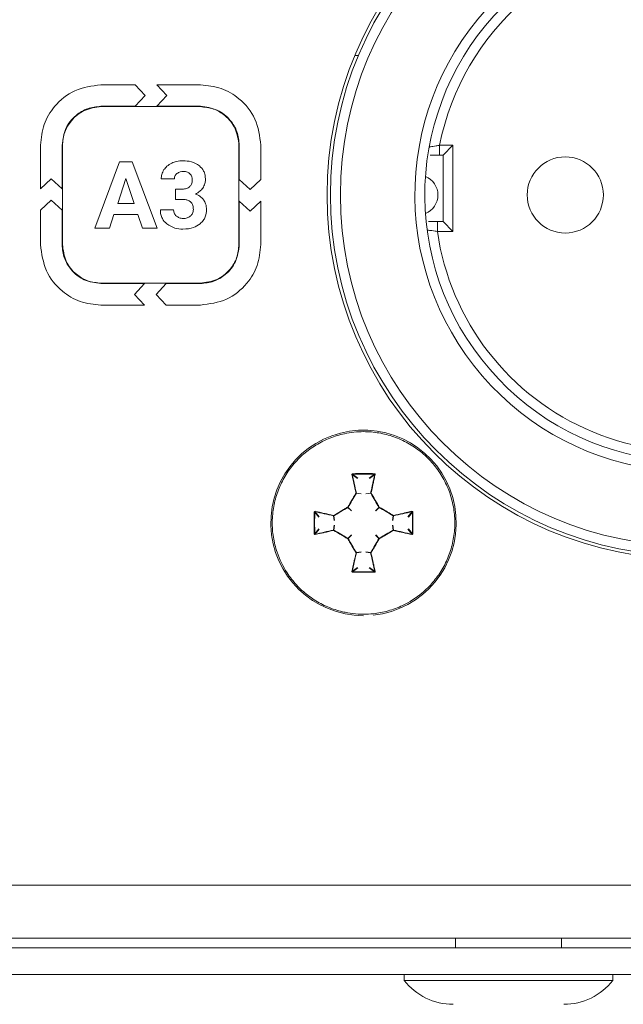
# Model space of a CAD drawing. Units: millimetres. Extents: x 7 to 286, y 8 to 196.
# Drawn here: x 121 to 130, y 62 to 77 of the extents above; entities that cross this region are included whole.
import ezdxf

# ---------------------------------------------------------------- set-up
doc = ezdxf.new("R2010")
doc.units = ezdxf.units.MM

msp = doc.modelspace()

# ---------------------------------------------------------------- linework, layer by layer
at = {"color": 7, "linetype": 'Continuous', "lineweight": 18}
for p, q in [((125.8755, 76.4873), (125.8214, 76.4873)), ((122.508, 76.0448), (121.9901, 76.0448)), ((122.6589, 75.8823), (122.508, 76.0448)), ((122.833, 76.0448), (122.9839, 75.8823)), ((123.4901, 76.0448), (122.833, 76.0448)), ((122.508, 75.7198), (122.6589, 75.8823)), ((122.9839, 75.8823), (122.833, 75.7198)), ((121.9901, 75.7198), (122.508, 75.7198)), ((123.4873, 75.7148), (121.9929, 75.7148)), ((122.833, 75.7198), (123.4901, 75.7198)), ((121.0776, 75.1323), (121.0776, 74.4752)), ((121.4026, 74.4752), (121.4026, 75.1323)), ((121.4076, 75.1295), (121.4076, 73.6351)), ((124.0726, 73.6351), (124.0726, 75.1295)), ((124.0776, 75.1323), (124.0776, 74.6145)), ((124.4026, 74.6145), (124.4026, 75.1323)), ((127.1009, 74.9823), (127.1009, 75.1323)), ((127.1009, 75.1323), (127.3026, 75.1323)), ((127.3026, 75.1323), (127.1526, 74.9823)), ((127.3026, 75.1323), (127.3026, 73.8323)), ((127.1526, 74.9823), (127.1009, 74.9823)), ((127.1526, 73.9823), (127.1526, 74.9823)), ((122.2706, 74.8839), (121.8974, 73.8806)), ((122.4623, 74.8839), (122.2706, 74.8839)), ((122.8379, 73.8806), (122.4623, 74.8839)), ((121.0776, 74.4752), (121.2401, 74.6261)), ((121.2401, 74.6261), (121.4026, 74.4752)), ((122.3666, 74.6304), (122.2417, 74.2546)), ((122.4927, 74.2546), (122.3666, 74.6304)), ((122.8986, 74.6243), (123.0978, 74.6243)), ((124.0776, 74.6145), (124.2401, 74.4636)), ((124.2401, 74.4636), (124.4026, 74.6145)), ((123.1129, 74.4705), (123.1129, 74.3152)), ((123.2189, 74.4705), (123.1129, 74.4705)), ((121.2401, 74.3011), (121.0776, 74.1502)), ((121.4026, 74.1502), (121.2401, 74.3011)), ((123.1129, 74.3152), (123.2182, 74.3152)), ((122.2417, 74.2546), (122.4927, 74.2546)), ((123.0853, 74.1553), (122.8861, 74.1553)), ((124.0776, 74.2895), (124.0776, 73.6323)), ((124.2401, 74.1386), (124.0776, 74.2895)), ((124.4026, 74.2895), (124.2401, 74.1386)), ((124.4026, 73.6323), (124.4026, 74.2895)), ((121.0776, 74.1502), (121.0776, 73.6323)), ((121.4026, 73.6323), (121.4026, 74.1502)), ((122.1171, 73.8806), (122.186, 74.0866)), ((122.186, 74.0866), (122.5484, 74.0866)), ((122.5484, 74.0866), (122.618, 73.8806)), ((121.8974, 73.8806), (122.1171, 73.8806)), ((122.618, 73.8806), (122.8379, 73.8806)), ((127.0668, 73.8323), (127.0668, 73.9823)), ((127.0668, 73.9823), (127.1526, 73.9823)), ((127.3026, 73.8323), (127.1526, 73.9823)), ((127.3026, 73.8323), (127.0668, 73.8323)), ((122.6472, 73.0448), (121.9901, 73.0448)), ((121.9929, 73.0498), (123.4873, 73.0498)), ((122.4963, 72.8823), (122.6472, 73.0448)), ((122.9722, 73.0448), (122.8213, 72.8823)), ((123.4901, 73.0448), (122.9722, 73.0448)), ((122.6472, 72.7198), (122.4963, 72.8823)), ((122.8213, 72.8823), (122.9722, 72.7198)), ((121.9901, 72.7198), (122.6472, 72.7198)), ((122.9722, 72.7198), (123.4901, 72.7198)), ((125.8603, 70.103), (125.7828, 70.1635)), ((125.788, 70.1693), (125.8651, 70.1092)), ((126.0401, 70.1092), (126.1172, 70.1693)), ((126.1224, 70.1635), (126.0449, 70.103)), ((125.9172, 69.8696), (125.8445, 69.8798)), ((125.845, 69.8835), (125.9177, 69.8733)), ((125.9875, 69.8733), (126.0602, 69.8835)), ((126.0607, 69.8798), (125.988, 69.8696)), ((125.2757, 69.5198), (125.2155, 69.5968)), ((125.2214, 69.6021), (125.2819, 69.5246)), ((125.7689, 69.6141), (125.7175, 69.6655)), ((125.7193, 69.6674), (125.7708, 69.6159)), ((126.1345, 69.6159), (126.1859, 69.6674)), ((126.1877, 69.6655), (126.1363, 69.6141)), ((126.6233, 69.5246), (126.6838, 69.6021)), ((126.6897, 69.5968), (126.6295, 69.5198)), ((125.5116, 69.4672), (125.5014, 69.5399)), ((125.5014, 69.3247), (125.5116, 69.3974)), ((125.5051, 69.5404), (125.5153, 69.4677)), ((125.5153, 69.3969), (125.5051, 69.3242)), ((126.3899, 69.4677), (126.4001, 69.5404)), ((126.4001, 69.3242), (126.3899, 69.3969)), ((126.4038, 69.5399), (126.3936, 69.4672)), ((126.3936, 69.3974), (126.4038, 69.3247)), ((125.2155, 69.2677), (125.2757, 69.3448)), ((125.2819, 69.3399), (125.2214, 69.2625)), ((125.7175, 69.199), (125.7689, 69.2504)), ((125.7708, 69.2486), (125.7193, 69.1972)), ((126.1859, 69.1972), (126.1345, 69.2486)), ((126.1363, 69.2504), (126.1877, 69.199)), ((126.6838, 69.2625), (126.6233, 69.3399)), ((126.6295, 69.3448), (126.6897, 69.2677)), ((125.8445, 68.9848), (125.9172, 68.995)), ((125.9177, 68.9913), (125.845, 68.9811)), ((126.0602, 68.9811), (125.9875, 68.9913)), ((125.988, 68.995), (126.0607, 68.9848)), ((125.7828, 68.7011), (125.8603, 68.7616)), ((125.8651, 68.7554), (125.788, 68.6952)), ((126.1172, 68.6952), (126.0401, 68.7554)), ((126.0449, 68.7616), (126.1224, 68.7011)), ((110.9801, 63.9673), (164.3001, 63.9673)), ((111.263, 63.1673), (164.0173, 63.1673)), ((127.3401, 63.1673), (127.3401, 63.0173)), ((128.9401, 63.0173), (128.9401, 63.1673)), ((164.1001, 63.0173), (111.1801, 63.0173)), ((164.1001, 62.6173), (111.1801, 62.6173)), ((126.5651, 62.6173), (126.5651, 62.5273)), ((129.7151, 62.5273), (129.7151, 62.6173)), ((126.5651, 62.5273), (129.595, 62.5273)), ((129.595, 62.5273), (129.7151, 62.5273))]:
    msp.add_line(p, q, dxfattribs=at)
for centre, radius in [((130.9026, 74.3823), 5.5), ((130.9026, 74.3823), 5.45), ((130.9026, 74.3823), 5.3), ((128.9976, 74.3823), 0.575)]:
    msp.add_circle(centre, radius, dxfattribs=at)
for centre, radius, start, end in [((130.9026, 74.3823), 4.175, 323.36847, 306.63153), ((130.9026, 74.3823), 4.025, 323.36847, 306.63153), ((130.9026, 74.3823), 3.875, 18.42899, 168.84006), ((126.7751, 74.3823), 0.3, 291.9481, 68.0519), ((130.9026, 74.3823), 3.875, 188.15986, 306.63153), ((125.9526, 69.4323), 1.4, 276.0316, 270), ((125.7799, 70.1578), 0.0064, 63.29803, 111.01735), ((125.8193, 70.1742), 0.0316, 177.04987, 188.79536), ((126.0859, 70.1742), 0.0316, 351.20464, 2.95013), ((126.1253, 70.1578), 0.0064, 68.98265, 116.70197), ((125.843, 69.8745), 0.00919, 77.47242, 109.42391), ((125.834, 69.8704), 0.0141, 41.62953, 64.80394), ((125.8401, 69.8823), 0.00503, 330.26125, 13.77499), ((126.0651, 69.8823), 0.00503, 166.22501, 209.73875), ((126.0622, 69.8745), 0.00919, 70.57609, 102.52758), ((126.0713, 69.8704), 0.0141, 115.19606, 138.37047), ((125.2107, 69.5656), 0.0316, 81.20464, 92.95013), ((125.2271, 69.6049), 0.0064, 158.98265, 206.70197), ((125.5104, 69.5419), 0.00919, 160.57609, 192.52758), ((125.5145, 69.5509), 0.0141, 205.19606, 228.37047), ((125.7603, 69.6954), 0.0522, 208.68333, 214.867), ((125.6895, 69.6246), 0.0522, 55.133, 61.31667), ((125.715, 69.6699), 0.00503, 300.17015, 329.82985), ((126.2157, 69.6246), 0.0522, 118.68333, 124.867), ((126.1902, 69.6699), 0.00503, 210.17015, 239.82985), ((126.1449, 69.6954), 0.0522, 325.133, 331.31667), ((126.3908, 69.5509), 0.0141, 311.62953, 334.80394), ((126.3948, 69.5419), 0.00919, 347.47242, 19.42391), ((126.6781, 69.6049), 0.0064, 333.29803, 21.01735), ((126.6945, 69.5656), 0.0316, 87.04987, 98.79536), ((125.5026, 69.5448), 0.00503, 256.22501, 299.73875), ((126.4026, 69.5448), 0.00503, 240.26125, 283.77499), ((125.2107, 69.2989), 0.0316, 267.04987, 278.79536), ((125.2271, 69.2596), 0.0064, 153.29803, 201.01735), ((125.5104, 69.3227), 0.00919, 167.47242, 199.42391), ((125.5026, 69.3198), 0.00503, 60.26125, 103.77499), ((125.5145, 69.3136), 0.0141, 131.62953, 154.80394), ((126.4026, 69.3198), 0.00503, 76.22501, 119.73875), ((126.3908, 69.3136), 0.0141, 25.19606, 48.37047), ((126.3948, 69.3227), 0.00919, 340.57609, 12.52758), ((126.6781, 69.2596), 0.0064, 338.98265, 26.70197), ((126.6945, 69.2989), 0.0316, 261.20464, 272.95013), ((125.7603, 69.1692), 0.0522, 145.133, 151.31667), ((125.6895, 69.24), 0.0522, 298.68333, 304.867), ((125.715, 69.1947), 0.00503, 30.17015, 59.82985), ((126.1902, 69.1947), 0.00503, 120.17015, 149.82985), ((126.2157, 69.24), 0.0522, 235.133, 241.31667), ((126.1449, 69.1692), 0.0522, 28.68333, 34.867), ((125.834, 68.9941), 0.0141, 295.19606, 318.37047), ((125.843, 68.9901), 0.00919, 250.57609, 282.52758), ((125.8401, 68.9823), 0.00503, 346.22501, 29.73875), ((126.0651, 68.9823), 0.00503, 150.26125, 193.77499), ((126.0622, 68.9901), 0.00919, 257.47242, 289.42391), ((126.0713, 68.9941), 0.0141, 221.62953, 244.80394), ((125.7799, 68.7068), 0.0064, 248.98265, 296.70197), ((125.8193, 68.6904), 0.0316, 171.20464, 182.95013), ((126.0859, 68.6904), 0.0316, 357.04987, 8.79536), ((126.1253, 68.7068), 0.0064, 243.29803, 291.01735), ((127.3051, 63.1078), 0.9406, 218.11541, 270), ((128.9751, 63.1078), 0.9406, 270, 321.88459)]:
    msp.add_arc(centre, radius, start, end, dxfattribs=at)
for points, knots in [([(121.9901, 76.0448), (121.8544, 76.027), (121.5871, 75.9921), (121.2906, 75.7481), (121.1103, 75.4507), (121.0886, 75.2396), (121.0776, 75.1323)], [0, 0, 0, 0, 0.28338198, 0.55802624, 0.77536485, 1, 1, 1, 1]), ([(124.4026, 75.1323), (124.3848, 75.268), (124.3498, 75.5352), (124.1057, 75.8315), (123.8083, 76.012), (123.5973, 76.0337), (123.4901, 76.0448)], [0, 0, 0, 0, 0.2832787, 0.5580523, 0.7754647, 1, 1, 1, 1]), ([(121.4026, 75.1323), (121.4141, 75.2196), (121.4367, 75.3916), (121.5938, 75.5824), (121.7852, 75.6986), (121.9211, 75.7127), (121.9901, 75.7198)], [0, 0, 0, 0, 0.2832156, 0.5580827, 0.7755398, 1, 1, 1, 1]), ([(121.9929, 75.7148), (121.9059, 75.7033), (121.7346, 75.6808), (121.5445, 75.5243), (121.4287, 75.3336), (121.4147, 75.1982), (121.4076, 75.1295)], [0, 0, 0, 0, 0.2832247, 0.5580796, 0.7755302, 1, 1, 1, 1]), ([(124.0726, 75.1295), (124.0612, 75.2165), (124.0388, 75.3879), (123.8823, 75.578), (123.6915, 75.6938), (123.5561, 75.7077), (123.4873, 75.7148)], [0, 0, 0, 0, 0.283321, 0.5580281, 0.7754043, 1, 1, 1, 1]), ([(123.4901, 75.7198), (123.5774, 75.7083), (123.7495, 75.6858), (123.9403, 75.5288), (124.0565, 75.3373), (124.0705, 75.2014), (124.0776, 75.1323)], [0, 0, 0, 0, 0.28332039, 0.55802365, 0.7753941, 1, 1, 1, 1]), ([(127.1009, 75.1323), (127.0829, 75.129), (127.0471, 75.1226), (126.9993, 75.1145), (126.9636, 75.1086), (126.9455, 75.1057), (126.9437, 75.1054), (126.9431, 75.1053)], [0, 0, 0, 0, 0.2251917, 0.44752495, 0.66400086, 0.87384465, 1, 1, 1, 1]), ([(123.2272, 74.898), (123.1942, 74.8963), (123.1363, 74.8934), (123.0825, 74.872), (123.0595, 74.8628)], [0, 0, 0, 0, 0.5701717, 1, 1, 1, 1]), ([(123.4767, 74.8218), (123.4369, 74.8462), (123.3603, 74.8934), (123.2705, 74.8965), (123.2272, 74.898)], [0, 0, 0, 0, 0.5179743, 1, 1, 1, 1]), ([(126.9567, 74.9823), (126.9703, 74.9823), (127.0136, 74.9823), (127.0654, 74.9823), (127.1009, 74.9823)], [0, 0, 0, 0, 0.3143298, 1, 1, 1, 1]), ([(122.9409, 74.7654), (122.9273, 74.741), (122.9028, 74.6969), (122.8999, 74.6467), (122.8986, 74.6243)], [0, 0, 0, 0, 0.5530202, 1, 1, 1, 1]), ([(123.0595, 74.8628), (123.033, 74.8486), (122.9868, 74.824), (122.9547, 74.7829), (122.9409, 74.7654)], [0, 0, 0, 0, 0.5725076, 1, 1, 1, 1]), ([(123.567, 74.612), (123.5657, 74.6356), (123.5633, 74.6808), (123.5381, 74.757), (123.4999, 74.7974), (123.4767, 74.8218)], [0, 0, 0, 0, 0.3004641, 0.5761694, 1, 1, 1, 1]), ([(123.0978, 74.6243), (123.0984, 74.6332), (123.0994, 74.6507), (123.1105, 74.6805), (123.1265, 74.6962), (123.1364, 74.7059)], [0, 0, 0, 0, 0.2885884, 0.56054939, 1, 1, 1, 1]), ([(123.1364, 74.7059), (123.1522, 74.7159), (123.1815, 74.7346), (123.2161, 74.7364), (123.2321, 74.7372)], [0, 0, 0, 0, 0.5392751, 1, 1, 1, 1]), ([(123.2321, 74.7372), (123.2538, 74.7359), (123.2904, 74.7338), (123.3196, 74.7121), (123.3316, 74.7033)], [0, 0, 0, 0, 0.5919257, 1, 1, 1, 1]), ([(123.3678, 74.609), (123.3662, 74.5873), (123.3635, 74.5499), (123.3408, 74.5206), (123.3313, 74.5083)], [0, 0, 0, 0, 0.5816155, 1, 1, 1, 1]), ([(123.3316, 74.7033), (123.3378, 74.6966), (123.3504, 74.6831), (123.3649, 74.6509), (123.3666, 74.6253), (123.3678, 74.609)], [0, 0, 0, 0, 0.2626361, 0.5306491, 1, 1, 1, 1]), ([(123.5249, 74.4853), (123.5384, 74.5074), (123.5623, 74.5465), (123.5655, 74.5921), (123.567, 74.612)], [0, 0, 0, 0, 0.5637525, 1, 1, 1, 1]), ([(123.3313, 74.5083), (123.3237, 74.5018), (123.308, 74.4882), (123.2695, 74.4733), (123.2388, 74.4716), (123.2189, 74.4705)], [0, 0, 0, 0, 0.2451678, 0.5097956, 1, 1, 1, 1]), ([(123.4146, 74.3964), (123.4386, 74.4092), (123.4811, 74.432), (123.5116, 74.4691), (123.5249, 74.4853)], [0, 0, 0, 0, 0.56558141, 1, 1, 1, 1]), ([(123.2182, 74.3152), (123.237, 74.3144), (123.2716, 74.313), (123.3184, 74.2973), (123.356, 74.2682), (123.3805, 74.2216), (123.3826, 74.1847), (123.3838, 74.1647)], [0, 0, 0, 0, 0.2201476, 0.4048177, 0.5696422, 0.7671383, 1, 1, 1, 1]), ([(123.5411, 74.3051), (123.5224, 74.3266), (123.4873, 74.367), (123.4377, 74.387), (123.4146, 74.3964)], [0, 0, 0, 0, 0.5319341, 1, 1, 1, 1]), ([(123.5828, 74.1617), (123.5808, 74.191), (123.5775, 74.2422), (123.552, 74.2863), (123.5411, 74.3051)], [0, 0, 0, 0, 0.5742435, 1, 1, 1, 1]), ([(122.8861, 74.1553), (122.8875, 74.1322), (122.8901, 74.0874), (122.9175, 74.0112), (122.9572, 73.9707), (122.9816, 73.9458)], [0, 0, 0, 0, 0.29201048, 0.56565515, 1, 1, 1, 1]), ([(123.1277, 74.0631), (123.1205, 74.07), (123.1065, 74.0835), (123.0891, 74.1146), (123.0867, 74.1397), (123.0853, 74.1553)], [0, 0, 0, 0, 0.2848301, 0.5566447, 1, 1, 1, 1]), ([(123.3838, 74.1647), (123.3819, 74.1431), (123.3785, 74.1053), (123.3538, 74.0771), (123.3433, 74.065)], [0, 0, 0, 0, 0.5737055, 1, 1, 1, 1]), ([(123.4854, 73.9472), (123.5019, 73.9628), (123.5344, 73.9936), (123.5743, 74.0663), (123.5795, 74.125), (123.5828, 74.1617)], [0, 0, 0, 0, 0.2802925, 0.551088, 1, 1, 1, 1]), ([(123.2321, 74.0274), (123.2102, 74.029), (123.172, 74.032), (123.1409, 74.0538), (123.1277, 74.0631)], [0, 0, 0, 0, 0.5735184, 1, 1, 1, 1]), ([(123.3433, 74.065), (123.3257, 74.0529), (123.2921, 74.0298), (123.2514, 74.0282), (123.2321, 74.0274)], [0, 0, 0, 0, 0.5234637, 1, 1, 1, 1]), ([(122.9816, 73.9458), (123.0217, 73.9203), (123.097, 73.8726), (123.1857, 73.8685), (123.2272, 73.8665)], [0, 0, 0, 0, 0.5328986, 1, 1, 1, 1]), ([(123.2272, 73.8665), (123.2824, 73.8696), (123.376, 73.8748), (123.4536, 73.9261), (123.4854, 73.9472)], [0, 0, 0, 0, 0.5900232, 1, 1, 1, 1]), ([(127.0668, 73.9823), (127.0434, 73.9823), (126.9962, 73.9823), (126.9541, 73.9823), (126.9329, 73.9823)], [0, 0, 0, 0, 0.4980929, 1, 1, 1, 1]), ([(126.9127, 73.852), (126.9144, 73.8518), (126.9178, 73.8514), (126.944, 73.8483), (126.9827, 73.8435), (127.026, 73.8378), (127.055, 73.8339), (127.0668, 73.8323)], [0, 0, 0, 0, 0.2095521, 0.4201316, 0.6332671, 0.8500897, 1, 1, 1, 1]), ([(121.0776, 73.6323), (121.0954, 73.4967), (121.1304, 73.2295), (121.3745, 72.9331), (121.6718, 72.7526), (121.8828, 72.7308), (121.9901, 72.7198)], [0, 0, 0, 0, 0.2832886, 0.5580669, 0.7754718, 1, 1, 1, 1]), ([(121.9901, 73.0448), (121.9027, 73.0562), (121.7306, 73.0788), (121.5398, 73.2359), (121.4237, 73.4274), (121.4097, 73.5633), (121.4026, 73.6323)], [0, 0, 0, 0, 0.2833556, 0.5580587, 0.7754281, 1, 1, 1, 1]), ([(121.4076, 73.6351), (121.419, 73.548), (121.4415, 73.3766), (121.598, 73.1865), (121.7887, 73.0708), (121.9241, 73.0568), (121.9929, 73.0498)], [0, 0, 0, 0, 0.2833464, 0.5580571, 0.7754269, 1, 1, 1, 1]), ([(123.4873, 73.0498), (123.5744, 73.0611), (123.7458, 73.0835), (123.936, 73.24), (124.0517, 73.4308), (124.0655, 73.5662), (124.0726, 73.6351)], [0, 0, 0, 0, 0.2834136, 0.5580155, 0.7753316, 1, 1, 1, 1]), ([(124.0776, 73.6323), (124.0662, 73.5449), (124.0437, 73.3728), (123.8867, 73.1819), (123.6951, 73.0658), (123.5592, 73.0519), (123.4901, 73.0448)], [0, 0, 0, 0, 0.2834169, 0.5580144, 0.7753282, 1, 1, 1, 1]), ([(123.4901, 72.7198), (123.6257, 72.7376), (123.8929, 72.7727), (124.1892, 73.0168), (124.3698, 73.3141), (124.3916, 73.5251), (124.4026, 73.6323)], [0, 0, 0, 0, 0.2832412, 0.558074, 0.7755128, 1, 1, 1, 1]), ([(125.9526, 68.0547), (126.001, 68.0562), (126.0875, 68.0588), (126.2112, 68.0777), (126.3237, 68.1039), (126.4349, 68.1401), (126.6132, 68.2154), (126.7789, 68.3212), (126.9217, 68.4509), (127.0008, 68.536), (127.0722, 68.6269), (127.1364, 68.7245), (127.1919, 68.827), (127.2384, 68.9335), (127.2757, 69.0429), (127.3039, 69.1562), (127.3224, 69.2714), (127.3339, 69.4259), (127.3259, 69.5813), (127.2917, 69.7713), (127.245, 69.9198), (127.1804, 70.0606), (127.104, 70.1954), (127.0108, 70.3201), (126.9032, 70.4316), (126.8151, 70.5085), (126.6903, 70.6002), (126.5542, 70.6758), (126.4103, 70.7333), (126.2621, 70.7785), (126.1087, 70.8048), (125.944, 70.8119), (125.8079, 70.8048), (125.6745, 70.7836), (125.5531, 70.7523), (125.444, 70.7142), (125.3373, 70.6666), (125.2019, 70.5918), (125.0762, 70.5), (124.9636, 70.3936), (124.8858, 70.3064), (124.816, 70.2135), (124.7546, 70.1156), (124.701, 70.0117), (124.6566, 69.904), (124.6215, 69.7932), (124.596, 69.6805), (124.5798, 69.5648), (124.5735, 69.4484), (124.5783, 69.2935), (124.6026, 69.1397), (124.6674, 68.9171), (124.7534, 68.7402), (124.8656, 68.5834), (124.941, 68.4949), (125.023, 68.4135), (125.1125, 68.3384), (125.2393, 68.2493), (125.377, 68.1766), (125.522, 68.122), (125.6229, 68.0935), (125.7396, 68.0695), (125.8457, 68.0566), (125.9258, 68.0552), (125.9526, 68.0547)], [0, 0, 0, 0, 0.0167581, 0.0299965, 0.0433275, 0.0568019, 0.0704727, 0.1104227, 0.1240936, 0.1373319, 0.1506629, 0.1641373, 0.1778082, 0.1910465, 0.2043775, 0.2178519, 0.2315227, 0.2447611, 0.2715428, 0.2852136, 0.3116635, 0.3252345, 0.3389053, 0.3653552, 0.3789262, 0.3925971, 0.4058354, 0.4326171, 0.4462879, 0.4595263, 0.4863079, 0.4999788, 0.5166439, 0.533495, 0.5467334, 0.5600644, 0.5735388, 0.5872096, 0.6136595, 0.6272305, 0.6409013, 0.6541397, 0.6674707, 0.6809451, 0.6946159, 0.7078543, 0.7211853, 0.7346597, 0.7483305, 0.7615689, 0.7883506, 0.8020214, 0.8419714, 0.8556422, 0.8688806, 0.8822116, 0.895686, 0.9093568, 0.9359031, 0.9493775, 0.9630483, 0.9722261, 0.9906976, 1, 1, 1, 1]), ([(125.7877, 70.1758), (125.7874, 70.1758), (125.786, 70.1757), (125.7835, 70.1751), (125.7805, 70.1731), (125.7784, 70.1704), (125.7773, 70.1671), (125.7775, 70.1648), (125.7776, 70.1637)], [0, 0, 0, 0, 0.0462272, 0.2343525, 0.4256374, 0.6178666, 0.8089033, 1, 1, 1, 1]), ([(125.84, 69.8832), (125.8291, 69.9308), (125.8143, 69.996), (125.7937, 70.0894), (125.7838, 70.1351), (125.7776, 70.1637)], [0, 0, 0, 0, 0.5049077, 0.6904581, 1, 1, 1, 1]), ([(125.788, 70.1693), (125.7879, 70.1693), (125.7872, 70.1693), (125.7859, 70.169), (125.7844, 70.168), (125.7833, 70.1667), (125.7827, 70.1651), (125.7828, 70.164), (125.7828, 70.1635)], [0, 0, 0, 0, 0.0446706, 0.2283861, 0.4188904, 0.6132554, 0.8073111, 1, 1, 1, 1]), ([(125.7828, 70.1635), (125.7927, 70.1177), (125.8128, 70.0253), (125.8342, 69.9311), (125.845, 69.8835)], [0, 0, 0, 0, 0.4950667, 1, 1, 1, 1]), ([(125.7877, 70.1758), (125.8427, 70.1761), (125.914, 70.1764), (126.024, 70.1763), (126.079, 70.176), (126.1175, 70.1758)], [0, 0, 0, 0, 0.4999704, 0.6490981, 1, 1, 1, 1]), ([(126.0602, 69.8835), (126.071, 69.9311), (126.0925, 70.0253), (126.1125, 70.1177), (126.1224, 70.1635)], [0, 0, 0, 0, 0.5049333, 1, 1, 1, 1]), ([(126.1276, 70.1637), (126.1226, 70.1409), (126.1128, 70.0951), (126.1006, 70.0401), (126.0915, 69.9992), (126.0842, 69.9666), (126.0755, 69.928), (126.0687, 69.8981), (126.0653, 69.8832)], [0, 0, 0, 0, 0.2474217, 0.495059, 0.5896702, 0.6842935, 0.8421188, 1, 1, 1, 1]), ([(126.1224, 70.1635), (126.1224, 70.1637), (126.1225, 70.1644), (126.1224, 70.1657), (126.1216, 70.1672), (126.1204, 70.1684), (126.1189, 70.1692), (126.1177, 70.1693), (126.1172, 70.1693)], [0, 0, 0, 0, 0.0627523, 0.2572179, 0.4504788, 0.6386125, 0.8209591, 1, 1, 1, 1]), ([(126.1276, 70.1637), (126.1276, 70.1641), (126.1279, 70.1655), (126.1277, 70.1682), (126.1263, 70.1713), (126.1239, 70.1738), (126.1209, 70.1755), (126.1186, 70.1757), (126.1175, 70.1758)], [0, 0, 0, 0, 0.06253472, 0.25467912, 0.44496245, 0.6317289, 0.81581177, 1, 1, 1, 1]), ([(125.7146, 69.6703), (125.7354, 69.7059), (125.7674, 69.7608), (125.8093, 69.8316), (125.8303, 69.8669), (125.84, 69.8832)], [0, 0, 0, 0, 0.4994977, 0.7688934, 1, 1, 1, 1]), ([(125.8445, 69.8798), (125.8235, 69.8445), (125.7817, 69.7741), (125.7401, 69.7029), (125.7193, 69.6674)], [0, 0, 0, 0, 0.5004831, 1, 1, 1, 1]), ([(126.1859, 69.6674), (126.1651, 69.7029), (126.1235, 69.7741), (126.0817, 69.8445), (126.0607, 69.8798)], [0, 0, 0, 0, 0.4995169, 1, 1, 1, 1]), ([(126.0653, 69.8832), (126.0862, 69.8478), (126.1185, 69.7936), (126.1603, 69.7224), (126.1811, 69.6868), (126.1907, 69.6703)], [0, 0, 0, 0, 0.5004641, 0.7693399, 1, 1, 1, 1]), ([(125.2091, 69.2674), (125.2088, 69.3223), (125.2084, 69.3937), (125.2086, 69.5037), (125.2089, 69.5586), (125.2091, 69.5972)], [0, 0, 0, 0, 0.4999704, 0.6490981, 1, 1, 1, 1]), ([(125.2211, 69.6072), (125.2208, 69.6073), (125.2193, 69.6076), (125.2167, 69.6073), (125.2136, 69.6059), (125.2111, 69.6036), (125.2094, 69.6005), (125.2092, 69.5983), (125.2091, 69.5972)], [0, 0, 0, 0, 0.0625347, 0.2546791, 0.4449625, 0.6317289, 0.8158118, 1, 1, 1, 1]), ([(125.2214, 69.6021), (125.2212, 69.6021), (125.2205, 69.6022), (125.2192, 69.602), (125.2177, 69.6013), (125.2165, 69.6001), (125.2157, 69.5986), (125.2156, 69.5974), (125.2155, 69.5968)], [0, 0, 0, 0, 0.0627523, 0.2572179, 0.4504788, 0.6386125, 0.8209591, 1, 1, 1, 1]), ([(125.2211, 69.6072), (125.267, 69.5973), (125.3304, 69.5835), (125.4242, 69.5626), (125.4719, 69.5517), (125.5017, 69.5449)], [0, 0, 0, 0, 0.4950402, 0.6842851, 1, 1, 1, 1]), ([(125.5014, 69.5399), (125.4538, 69.5507), (125.3595, 69.5721), (125.2671, 69.5922), (125.2214, 69.6021)], [0, 0, 0, 0, 0.5049333, 1, 1, 1, 1]), ([(125.5017, 69.5449), (125.537, 69.5659), (125.5913, 69.5982), (125.6625, 69.6399), (125.6981, 69.6607), (125.7146, 69.6703)], [0, 0, 0, 0, 0.5004641, 0.7693399, 1, 1, 1, 1]), ([(125.7175, 69.6655), (125.682, 69.6448), (125.6108, 69.6032), (125.5403, 69.5613), (125.5051, 69.5404)], [0, 0, 0, 0, 0.4995169, 1, 1, 1, 1]), ([(126.4001, 69.5404), (126.3649, 69.5613), (126.2944, 69.6032), (126.2233, 69.6448), (126.1877, 69.6655)], [0, 0, 0, 0, 0.5004831, 1, 1, 1, 1]), ([(126.1907, 69.6703), (126.2263, 69.6495), (126.2811, 69.6175), (126.3519, 69.5756), (126.3872, 69.5546), (126.4035, 69.5449)], [0, 0, 0, 0, 0.4994977, 0.7688934, 1, 1, 1, 1]), ([(126.4035, 69.5449), (126.4512, 69.5558), (126.5164, 69.5706), (126.6097, 69.5912), (126.6555, 69.6011), (126.6841, 69.6072)], [0, 0, 0, 0, 0.5049077, 0.6904581, 1, 1, 1, 1]), ([(126.6838, 69.6021), (126.6381, 69.5922), (126.5457, 69.5721), (126.4514, 69.5507), (126.4038, 69.5399)], [0, 0, 0, 0, 0.4950667, 1, 1, 1, 1]), ([(126.6897, 69.5968), (126.6897, 69.597), (126.6897, 69.5977), (126.6893, 69.599), (126.6884, 69.6005), (126.687, 69.6016), (126.6855, 69.6022), (126.6844, 69.6021), (126.6838, 69.6021)], [0, 0, 0, 0, 0.04467062, 0.22838614, 0.41889036, 0.6132554, 0.80731107, 1, 1, 1, 1]), ([(126.6961, 69.5972), (126.6961, 69.5975), (126.6961, 69.5989), (126.6954, 69.6014), (126.6935, 69.6044), (126.6907, 69.6065), (126.6874, 69.6076), (126.6852, 69.6074), (126.6841, 69.6072)], [0, 0, 0, 0, 0.0462272, 0.2343525, 0.4256374, 0.6178666, 0.8089033, 1, 1, 1, 1]), ([(126.6961, 69.5972), (126.6964, 69.5422), (126.6968, 69.4709), (126.6967, 69.3609), (126.6964, 69.3059), (126.6961, 69.2674)], [0, 0, 0, 0, 0.49997036, 0.64909812, 1, 1, 1, 1]), ([(125.2091, 69.2674), (125.2091, 69.2671), (125.2091, 69.2657), (125.2098, 69.2631), (125.2118, 69.2602), (125.2145, 69.2581), (125.2178, 69.2569), (125.22, 69.2572), (125.2211, 69.2573)], [0, 0, 0, 0, 0.04622723, 0.23435248, 0.42563735, 0.61786658, 0.80890325, 1, 1, 1, 1]), ([(125.2155, 69.2677), (125.2155, 69.2676), (125.2156, 69.2668), (125.2159, 69.2655), (125.2168, 69.264), (125.2182, 69.263), (125.2198, 69.2623), (125.2209, 69.2624), (125.2214, 69.2625)], [0, 0, 0, 0, 0.0446706, 0.2283861, 0.4188904, 0.6132554, 0.8073111, 1, 1, 1, 1]), ([(125.5017, 69.3196), (125.454, 69.3088), (125.3889, 69.294), (125.2955, 69.2734), (125.2498, 69.2635), (125.2211, 69.2573)], [0, 0, 0, 0, 0.5049077, 0.6904581, 1, 1, 1, 1]), ([(125.2214, 69.2625), (125.2671, 69.2724), (125.3595, 69.2924), (125.4538, 69.3139), (125.5014, 69.3247)], [0, 0, 0, 0, 0.4950667, 1, 1, 1, 1]), ([(125.7146, 69.1942), (125.6789, 69.215), (125.6241, 69.2471), (125.5533, 69.2889), (125.518, 69.3099), (125.5017, 69.3196)], [0, 0, 0, 0, 0.4994977, 0.7688934, 1, 1, 1, 1]), ([(125.5051, 69.3242), (125.5403, 69.3032), (125.6108, 69.2613), (125.682, 69.2198), (125.7175, 69.199)], [0, 0, 0, 0, 0.5004831, 1, 1, 1, 1]), ([(126.1877, 69.199), (126.2233, 69.2198), (126.2944, 69.2613), (126.3649, 69.3032), (126.4001, 69.3242)], [0, 0, 0, 0, 0.4995169, 1, 1, 1, 1]), ([(126.4035, 69.3196), (126.3682, 69.2986), (126.3139, 69.2664), (126.2428, 69.2246), (126.2071, 69.2038), (126.1907, 69.1942)], [0, 0, 0, 0, 0.5004641, 0.7693399, 1, 1, 1, 1]), ([(126.6841, 69.2573), (126.6382, 69.2673), (126.5749, 69.281), (126.481, 69.302), (126.4333, 69.3128), (126.4035, 69.3196)], [0, 0, 0, 0, 0.4950402, 0.6842851, 1, 1, 1, 1]), ([(126.4038, 69.3247), (126.4514, 69.3139), (126.5457, 69.2924), (126.6381, 69.2724), (126.6838, 69.2625)], [0, 0, 0, 0, 0.5049333, 1, 1, 1, 1]), ([(126.6838, 69.2625), (126.684, 69.2625), (126.6847, 69.2623), (126.686, 69.2625), (126.6875, 69.2632), (126.6887, 69.2645), (126.6895, 69.266), (126.6896, 69.2671), (126.6897, 69.2677)], [0, 0, 0, 0, 0.0627523, 0.2572179, 0.4504788, 0.6386125, 0.8209591, 1, 1, 1, 1]), ([(126.6841, 69.2573), (126.6844, 69.2572), (126.6859, 69.257), (126.6885, 69.2572), (126.6916, 69.2586), (126.6941, 69.261), (126.6958, 69.264), (126.696, 69.2663), (126.6961, 69.2674)], [0, 0, 0, 0, 0.0625347, 0.2546791, 0.4449625, 0.6317289, 0.8158118, 1, 1, 1, 1]), ([(125.84, 68.9814), (125.819, 69.0167), (125.7867, 69.071), (125.7449, 69.1421), (125.7241, 69.1778), (125.7146, 69.1942)], [0, 0, 0, 0, 0.5004641, 0.7693399, 1, 1, 1, 1]), ([(125.7193, 69.1972), (125.7401, 69.1616), (125.7817, 69.0904), (125.8235, 69.02), (125.8445, 68.9848)], [0, 0, 0, 0, 0.4995169, 1, 1, 1, 1]), ([(126.0607, 68.9848), (126.0817, 69.02), (126.1235, 69.0904), (126.1651, 69.1616), (126.1859, 69.1972)], [0, 0, 0, 0, 0.5004831, 1, 1, 1, 1]), ([(126.1907, 69.1942), (126.1699, 69.1586), (126.1378, 69.1038), (126.0959, 69.0329), (126.075, 68.9977), (126.0653, 68.9814)], [0, 0, 0, 0, 0.4994977, 0.7688934, 1, 1, 1, 1]), ([(125.7776, 68.7008), (125.7876, 68.7467), (125.8013, 68.81), (125.8223, 68.9038), (125.8332, 68.9516), (125.84, 68.9814)], [0, 0, 0, 0, 0.4950402, 0.6842851, 1, 1, 1, 1]), ([(125.845, 68.9811), (125.8342, 68.9335), (125.8128, 68.8392), (125.7927, 68.7468), (125.7828, 68.7011)], [0, 0, 0, 0, 0.5049333, 1, 1, 1, 1]), ([(126.1224, 68.7011), (126.1125, 68.7468), (126.0925, 68.8392), (126.071, 68.9335), (126.0602, 68.9811)], [0, 0, 0, 0, 0.4950667, 1, 1, 1, 1]), ([(126.0653, 68.9814), (126.0761, 68.9337), (126.0909, 68.8685), (126.1115, 68.7752), (126.1214, 68.7294), (126.1276, 68.7008)], [0, 0, 0, 0, 0.5049077, 0.6904581, 1, 1, 1, 1]), ([(125.7776, 68.7008), (125.7776, 68.7005), (125.7773, 68.699), (125.7776, 68.6964), (125.779, 68.6932), (125.7813, 68.6908), (125.7843, 68.6891), (125.7866, 68.6889), (125.7877, 68.6888)], [0, 0, 0, 0, 0.0625347, 0.2546791, 0.4449625, 0.6317289, 0.8158118, 1, 1, 1, 1]), ([(125.7828, 68.7011), (125.7828, 68.7009), (125.7827, 68.7002), (125.7828, 68.6989), (125.7836, 68.6974), (125.7848, 68.6962), (125.7863, 68.6954), (125.7875, 68.6953), (125.788, 68.6952)], [0, 0, 0, 0, 0.0627523, 0.2572179, 0.4504788, 0.6386125, 0.8209591, 1, 1, 1, 1]), ([(126.1175, 68.6888), (126.0626, 68.6885), (125.9912, 68.6881), (125.8812, 68.6882), (125.8263, 68.6885), (125.7877, 68.6888)], [0, 0, 0, 0, 0.4999704, 0.6490981, 1, 1, 1, 1]), ([(126.1172, 68.6952), (126.1173, 68.6952), (126.118, 68.6952), (126.1193, 68.6956), (126.1208, 68.6965), (126.1219, 68.6978), (126.1225, 68.6994), (126.1224, 68.7005), (126.1224, 68.7011)], [0, 0, 0, 0, 0.0446706, 0.2283861, 0.4188904, 0.6132554, 0.8073111, 1, 1, 1, 1]), ([(126.1175, 68.6888), (126.1178, 68.6888), (126.1192, 68.6888), (126.1218, 68.6895), (126.1247, 68.6914), (126.1268, 68.6942), (126.1279, 68.6975), (126.1277, 68.6997), (126.1276, 68.7008)], [0, 0, 0, 0, 0.0462272, 0.2343525, 0.4256374, 0.6178666, 0.8089033, 1, 1, 1, 1])]:
    msp.add_open_spline(points, degree=3, knots=knots, dxfattribs=at)
for points in [[(126.1172, 70.1693), (126.0623, 70.1696), (125.9526, 70.1702), (125.8429, 70.1696), (125.788, 70.1693)], [(125.2155, 69.5968), (125.2153, 69.542), (125.2147, 69.4323), (125.2153, 69.3226), (125.2155, 69.2677)], [(126.6897, 69.2677), (126.69, 69.3226), (126.6905, 69.4323), (126.69, 69.542), (126.6897, 69.5968)], [(125.788, 68.6952), (125.8429, 68.6949), (125.9526, 68.6943), (126.0623, 68.6949), (126.1172, 68.6952)]]:
    msp.add_open_spline(points, degree=3, dxfattribs=at)

doc.saveas('drawing.dxf')
